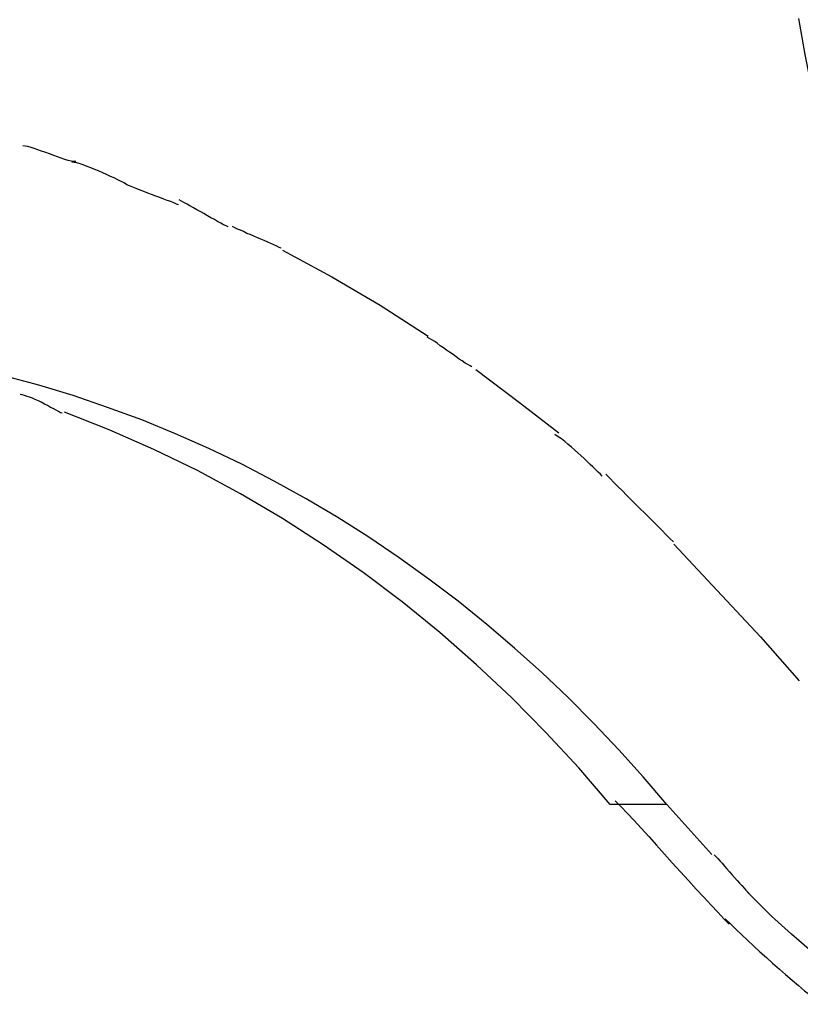
# Model space of a CAD drawing. Extents: x -14.9 to 14.9, y -10.4 to 10.4.
# Drawn here: x -11.6 to -11.2, y 6.4 to 6.9 of the extents above; entities that cross this region are included whole.
import ezdxf

# ---------------------------------------------------------------- set-up
doc = ezdxf.new("R2010")
doc.units = 0
doc.layers.get('0').update_dxf_attribs({"linetype": 'CONTINUOUS'})

msp = doc.modelspace()

# ---------------------------------------------------------------- linework, layer by layer
at = {"color": 0}
for points in [[(-11.1839, 6.8741), (-11.1809, 6.8567), (-11.1755, 6.8301), (-11.168, 6.7955)], [(-11.5344, 6.8047), (-11.5344, 6.8047), (-11.5353, 6.8047), (-11.5366, 6.8049), (-11.538, 6.8052), (-11.5397, 6.8058), (-11.5414, 6.8063), (-11.5432, 6.807), (-11.545, 6.8076), (-11.5471, 6.8085), (-11.5489, 6.8091), (-11.5509, 6.8098), (-11.5527, 6.8104), (-11.5545, 6.8111), (-11.556, 6.8115), (-11.5576, 6.812), (-11.5589, 6.8122), (-11.5601, 6.8124)], [(-11.5344, 6.8047), (-11.5344, 6.8047), (-11.5353, 6.8047), (-11.5366, 6.8049), (-11.538, 6.8052), (-11.5397, 6.8058), (-11.5414, 6.8063), (-11.5432, 6.807), (-11.545, 6.8076), (-11.5471, 6.8085), (-11.5489, 6.8091), (-11.5509, 6.8098), (-11.5527, 6.8104), (-11.5545, 6.8111), (-11.556, 6.8115), (-11.5576, 6.812), (-11.5589, 6.8122), (-11.5601, 6.8124)], [(-11.5103, 6.7941), (-11.5103, 6.7941), (-11.5113, 6.7946), (-11.5126, 6.7952), (-11.514, 6.7959), (-11.5158, 6.7968), (-11.5175, 6.7975), (-11.5194, 6.7984), (-11.5212, 6.7993), (-11.5233, 6.8002), (-11.5251, 6.8008), (-11.5271, 6.8017), (-11.5289, 6.8024), (-11.5307, 6.8032), (-11.5322, 6.8036), (-11.5338, 6.8041), (-11.5351, 6.8043), (-11.5363, 6.8045)], [(-11.5103, 6.7941), (-11.5103, 6.7941), (-11.5113, 6.7946), (-11.5126, 6.7952), (-11.514, 6.7959), (-11.5158, 6.7968), (-11.5175, 6.7975), (-11.5194, 6.7984), (-11.5212, 6.7993), (-11.5233, 6.8002), (-11.5251, 6.8008), (-11.5271, 6.8017), (-11.5289, 6.8024), (-11.5307, 6.8032), (-11.5322, 6.8036), (-11.5338, 6.8041), (-11.5351, 6.8043), (-11.5363, 6.8045)], [(-11.4845, 6.7837), (-11.4845, 6.7837), (-11.4855, 6.7841), (-11.4868, 6.7847), (-11.4882, 6.7853), (-11.49, 6.7859), (-11.4917, 6.7865), (-11.4936, 6.7873), (-11.4955, 6.7879), (-11.4976, 6.7888), (-11.4994, 6.7894), (-11.5014, 6.7902), (-11.5032, 6.7908), (-11.5051, 6.7917), (-11.5067, 6.7923), (-11.5083, 6.7929), (-11.5096, 6.7935), (-11.5108, 6.7942)], [(-11.4845, 6.7837), (-11.4845, 6.7837), (-11.4855, 6.7841), (-11.4868, 6.7847), (-11.4882, 6.7853), (-11.49, 6.7859), (-11.4917, 6.7865), (-11.4936, 6.7873), (-11.4955, 6.7879), (-11.4976, 6.7888), (-11.4994, 6.7894), (-11.5014, 6.7902), (-11.5032, 6.7908), (-11.5051, 6.7917), (-11.5067, 6.7923), (-11.5083, 6.7929), (-11.5096, 6.7935), (-11.5108, 6.7942)], [(-11.4605, 6.773), (-11.4605, 6.773), (-11.4615, 6.7735), (-11.4627, 6.7741), (-11.4641, 6.7748), (-11.4656, 6.7757), (-11.4671, 6.7766), (-11.4688, 6.7775), (-11.4705, 6.7784), (-11.4723, 6.7795), (-11.4738, 6.7804), (-11.4756, 6.7813), (-11.4772, 6.7822), (-11.479, 6.7833), (-11.4804, 6.784), (-11.4819, 6.7849), (-11.4831, 6.7855), (-11.4843, 6.7862)], [(-11.4605, 6.773), (-11.4605, 6.773), (-11.4615, 6.7735), (-11.4627, 6.7741), (-11.4641, 6.7748), (-11.4656, 6.7757), (-11.4671, 6.7766), (-11.4688, 6.7775), (-11.4705, 6.7784), (-11.4723, 6.7795), (-11.4738, 6.7804), (-11.4756, 6.7813), (-11.4772, 6.7822), (-11.479, 6.7833), (-11.4804, 6.784), (-11.4819, 6.7849), (-11.4831, 6.7855), (-11.4843, 6.7862)], [(-11.4347, 6.7627), (-11.4347, 6.7627), (-11.4357, 6.7631), (-11.4369, 6.7637), (-11.4383, 6.7643), (-11.4398, 6.765), (-11.4413, 6.7656), (-11.443, 6.7664), (-11.4447, 6.767), (-11.4465, 6.7679), (-11.448, 6.7685), (-11.4498, 6.7693), (-11.4514, 6.7699), (-11.4531, 6.7708), (-11.4545, 6.7714), (-11.456, 6.772), (-11.4572, 6.7726), (-11.4584, 6.7732)], [(-11.4347, 6.7627), (-11.4347, 6.7627), (-11.4357, 6.7631), (-11.4369, 6.7637), (-11.4383, 6.7643), (-11.4398, 6.765), (-11.4413, 6.7656), (-11.443, 6.7664), (-11.4447, 6.767), (-11.4465, 6.7679), (-11.448, 6.7685), (-11.4498, 6.7693), (-11.4514, 6.7699), (-11.4531, 6.7708), (-11.4545, 6.7714), (-11.456, 6.772), (-11.4572, 6.7726), (-11.4584, 6.7732)], [(-11.4342, 6.7617), (-11.4102, 6.7488), (-11.3867, 6.735), (-11.3635, 6.72)], [(-11.3423, 6.7051), (-11.3423, 6.7051), (-11.3432, 6.7056), (-11.3443, 6.7062), (-11.3455, 6.707), (-11.347, 6.708), (-11.3484, 6.7089), (-11.3499, 6.71), (-11.3514, 6.7111), (-11.3531, 6.7123), (-11.3546, 6.7132), (-11.3561, 6.7144), (-11.3576, 6.7154), (-11.3591, 6.7166), (-11.3603, 6.7174), (-11.3617, 6.7183), (-11.3628, 6.7189), (-11.364, 6.7196)], [(-11.3423, 6.7051), (-11.3423, 6.7051), (-11.3432, 6.7056), (-11.3443, 6.7062), (-11.3455, 6.707), (-11.347, 6.708), (-11.3484, 6.7089), (-11.3499, 6.71), (-11.3514, 6.7111), (-11.3531, 6.7123), (-11.3546, 6.7132), (-11.3561, 6.7144), (-11.3576, 6.7154), (-11.3591, 6.7166), (-11.3603, 6.7174), (-11.3617, 6.7183), (-11.3628, 6.7189), (-11.364, 6.7196)], [(-11.3404, 6.7038), (-11.3192, 6.6879), (-11.3001, 6.6731)], [(-11.2478, 6.4929), (-11.2592, 6.5063), (-11.271, 6.5194), (-11.2831, 6.5322), (-11.2956, 6.5447), (-11.3084, 6.5568), (-11.3216, 6.5687), (-11.3351, 6.5802), (-11.349, 6.5914), (-11.3631, 6.6021), (-11.3776, 6.6125), (-11.3923, 6.6225), (-11.4073, 6.632), (-11.4226, 6.6411), (-11.4381, 6.6497), (-11.4539, 6.6579), (-11.4699, 6.6655), (-11.486, 6.6727), (-11.5024, 6.6794), (-11.519, 6.6855), (-11.5356, 6.6912), (-11.5522, 6.6962), (-11.5693, 6.7008)], [(-11.5409, 6.6826), (-11.5409, 6.6826), (-11.5417, 6.6829), (-11.5427, 6.6835), (-11.5439, 6.6841), (-11.5453, 6.6849), (-11.5466, 6.6855), (-11.5481, 6.6864), (-11.5496, 6.6871), (-11.5511, 6.688), (-11.5525, 6.6886), (-11.554, 6.6893), (-11.5553, 6.6899), (-11.5568, 6.6905), (-11.558, 6.6908), (-11.5593, 6.6913), (-11.5603, 6.6915), (-11.5614, 6.6917)], [(-11.5409, 6.6826), (-11.5409, 6.6826), (-11.5417, 6.6829), (-11.5427, 6.6835), (-11.5439, 6.6841), (-11.5453, 6.6849), (-11.5466, 6.6855), (-11.5481, 6.6864), (-11.5496, 6.6871), (-11.5511, 6.688), (-11.5525, 6.6886), (-11.554, 6.6893), (-11.5553, 6.6899), (-11.5568, 6.6905), (-11.558, 6.6908), (-11.5593, 6.6913), (-11.5603, 6.6915), (-11.5614, 6.6917)], [(-11.2753, 6.4929), (-11.2905, 6.5106), (-11.3064, 6.5278), (-11.3229, 6.5445), (-11.34, 6.5606), (-11.3578, 6.5762), (-11.3761, 6.5911), (-11.395, 6.6053), (-11.4144, 6.6188), (-11.4342, 6.6316), (-11.4545, 6.6436), (-11.4753, 6.6548), (-11.4965, 6.6651), (-11.5181, 6.6746), (-11.5399, 6.6831)], [(-11.2791, 6.6521), (-11.2791, 6.6521), (-11.28, 6.653), (-11.2811, 6.6541), (-11.2823, 6.6553), (-11.2836, 6.6566), (-11.2849, 6.6578), (-11.2864, 6.6593), (-11.2879, 6.6607), (-11.2895, 6.6622), (-11.291, 6.6634), (-11.2925, 6.6649), (-11.294, 6.6662), (-11.2958, 6.6677), (-11.2973, 6.6689), (-11.2989, 6.6702), (-11.3004, 6.6712), (-11.302, 6.6724)], [(-11.2791, 6.6521), (-11.2791, 6.6521), (-11.28, 6.653), (-11.2811, 6.6541), (-11.2823, 6.6553), (-11.2836, 6.6566), (-11.2849, 6.6578), (-11.2864, 6.6593), (-11.2879, 6.6607), (-11.2895, 6.6622), (-11.291, 6.6634), (-11.2925, 6.6649), (-11.294, 6.6662), (-11.2958, 6.6677), (-11.2973, 6.6689), (-11.2989, 6.6702), (-11.3004, 6.6712), (-11.302, 6.6724)], [(-11.2446, 6.6202), (-11.2446, 6.6202), (-11.2463, 6.6219), (-11.2482, 6.6238), (-11.2501, 6.6258), (-11.2522, 6.6279), (-11.2543, 6.63), (-11.2564, 6.6321), (-11.2585, 6.6342), (-11.2608, 6.6365), (-11.2629, 6.6386), (-11.265, 6.6407), (-11.2671, 6.6428), (-11.2694, 6.6451), (-11.2713, 6.647), (-11.2734, 6.6491), (-11.2753, 6.651), (-11.2773, 6.653)], [(-11.2446, 6.6202), (-11.2446, 6.6202), (-11.2463, 6.6219), (-11.2482, 6.6238), (-11.2501, 6.6258), (-11.2522, 6.6279), (-11.2543, 6.63), (-11.2564, 6.6321), (-11.2585, 6.6342), (-11.2608, 6.6365), (-11.2629, 6.6386), (-11.265, 6.6407), (-11.2671, 6.6428), (-11.2694, 6.6451), (-11.2713, 6.647), (-11.2734, 6.6491), (-11.2753, 6.651), (-11.2773, 6.653)], [(-11.2443, 6.6191), (-11.2023, 6.5742)], [(-11.2023, 6.5742), (-11.1836, 6.5528)], [(-11.2478, 6.4929), (-11.2753, 6.4929)], [(-11.2728, 6.4946), (-11.2728, 6.4946), (-11.2699, 6.4917), (-11.2669, 6.4885), (-11.2636, 6.485), (-11.2602, 6.4813), (-11.2564, 6.4772), (-11.2528, 6.4731), (-11.2489, 6.4688), (-11.2451, 6.4646), (-11.2412, 6.4601), (-11.2373, 6.4559), (-11.2335, 6.4517), (-11.2299, 6.4478), (-11.2263, 6.444), (-11.2231, 6.4406), (-11.2201, 6.4374), (-11.2175, 6.4347)], [(-11.2728, 6.4946), (-11.2728, 6.4946), (-11.2699, 6.4917), (-11.2669, 6.4885), (-11.2636, 6.485), (-11.2602, 6.4813), (-11.2564, 6.4772), (-11.2528, 6.4731), (-11.2489, 6.4688), (-11.2451, 6.4646), (-11.2412, 6.4601), (-11.2373, 6.4559), (-11.2335, 6.4517), (-11.2299, 6.4478), (-11.2263, 6.444), (-11.2231, 6.4406), (-11.2201, 6.4374), (-11.2175, 6.4347)], [(-11.2259, 6.4686), (-11.2478, 6.4929)], [(-11.2248, 6.4684), (-11.2248, 6.4684), (-11.2239, 6.4675), (-11.223, 6.4666), (-11.2219, 6.4654), (-11.221, 6.4643), (-11.2198, 6.4629), (-11.2186, 6.4616), (-11.2174, 6.4601), (-11.2163, 6.4589), (-11.2149, 6.4574), (-11.2137, 6.456), (-11.2125, 6.4547), (-11.2114, 6.4535), (-11.2103, 6.4523), (-11.2094, 6.4512), (-11.2085, 6.4503), (-11.2079, 6.4496)], [(-11.2248, 6.4684), (-11.2248, 6.4684), (-11.2239, 6.4675), (-11.223, 6.4666), (-11.2219, 6.4654), (-11.221, 6.4643), (-11.2198, 6.4629), (-11.2186, 6.4616), (-11.2174, 6.4601), (-11.2163, 6.4589), (-11.2149, 6.4574), (-11.2137, 6.456), (-11.2125, 6.4547), (-11.2114, 6.4535), (-11.2103, 6.4523), (-11.2094, 6.4512), (-11.2085, 6.4503), (-11.2079, 6.4496)], [(-11.1763, 6.4204), (-11.1873, 6.4299), (-11.197, 6.4387), (-11.2087, 6.4503)], [(-11.2194, 6.4374), (-11.2194, 6.4374), (-11.2168, 6.4348), (-11.2143, 6.4323), (-11.2114, 6.4296), (-11.2087, 6.427), (-11.2056, 6.4241), (-11.2026, 6.4214), (-11.1995, 6.4186), (-11.1965, 6.4159), (-11.1932, 6.413), (-11.1902, 6.4103), (-11.187, 6.4076), (-11.184, 6.4051), (-11.181, 6.4025), (-11.178, 6.4001), (-11.1752, 6.3979), (-11.1725, 6.3959)], [(-11.2194, 6.4374), (-11.2194, 6.4374), (-11.2168, 6.4348), (-11.2143, 6.4323), (-11.2114, 6.4296), (-11.2087, 6.427), (-11.2056, 6.4241), (-11.2026, 6.4214), (-11.1995, 6.4186), (-11.1965, 6.4159), (-11.1932, 6.413), (-11.1902, 6.4103), (-11.187, 6.4076), (-11.184, 6.4051), (-11.181, 6.4025), (-11.178, 6.4001), (-11.1752, 6.3979), (-11.1725, 6.3959)]]:
    msp.add_lwpolyline(points, dxfattribs=at)

doc.saveas('drawing.dxf')
